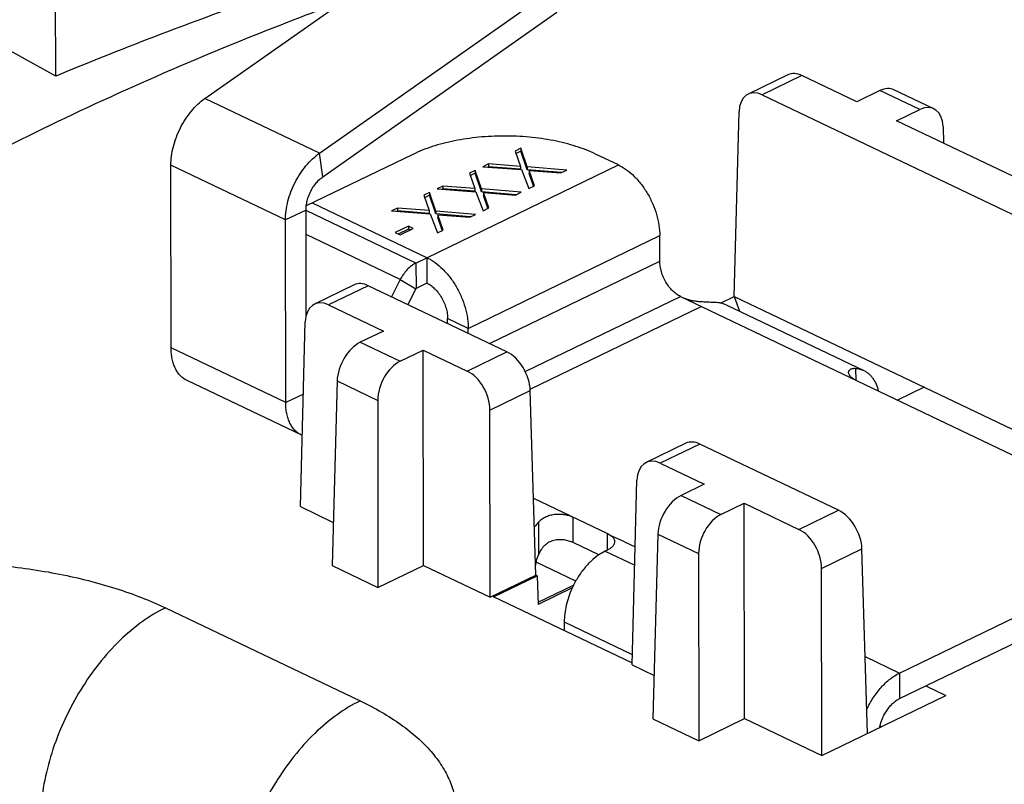
# Model space of a CAD drawing. Units: inches. Extents: x 0 to 22, y 0 to 17.
# Drawn here: x 4.4 to 4.9, y 8.9 to 9.2 of the extents above; entities that cross this region are included whole.
import ezdxf

# ---------------------------------------------------------------- set-up
doc = ezdxf.new("R2010")
doc.units = ezdxf.units.IN
doc.header["$LTSCALE"] = 1.21
doc.header["$MEASUREMENT"] = 0
doc.layers.add('7_ALL_FEATURES', color=7, linetype='CONTINUOUS')
doc.layers.add('P-SDTM', color=7, linetype='CONTINUOUS')

msp = doc.modelspace()

# ---------------------------------------------------------------- linework, layer by layer
at = {"layer": '7_ALL_FEATURES', "color": 7, "linetype": 'Continuous'}
for p, q in [((4.447311952200001, 9.206889444), (4.4468347855, 9.3549862199)), ((4.5118178493, 9.1971598972), (4.6131831025, 9.2685065164)), ((4.5614438203, 9.1734558376), (4.6628090735, 9.2448024569)), ((4.447311952200001, 9.206889444), (4.4061387533, 9.2296326445)), ((4.7644081571, 9.2074515862), (4.7471733316, 9.1991015088)), ((4.770461400199999, 9.2071084106), (4.7532991601, 9.198793499999999)), ((4.7942287963, 9.1957558111), (4.770461400199999, 9.2071084106)), ((4.7532991601, 9.198793499999999), (4.9570383858, 9.101476578)), ((4.8042733566, 9.2006222866), (4.7942287963, 9.1957558111)), ((4.8215250714, 9.1923819305), (4.8042733566, 9.2006222866)), ((4.8276101073, 9.1927238799), (4.8102858458, 9.200998888300001)), ((4.5614438203, 9.1734558376), (4.5118178493, 9.1971598972)), ((4.7410634317, 9.1113947843), (4.7432205062, 9.1913921664)), ((4.8114805111, 9.1875154549), (4.8215250714, 9.1923819305)), ((4.9331815151, 9.1293844443), (4.8114805111, 9.1875154549)), ((4.831581873999999, 9.1850242184), (4.8317935311, 9.177812853099999)), ((4.562999878299999, 9.163325042), (4.5614438203, 9.1734558376)), ((4.6487186794, 9.1743829878), (4.6467306621, 9.173419816000001)), ((4.648717217200001, 9.1756103463), (4.6487186794, 9.1743829878)), ((4.6514388141, 9.1663545862), (4.6487186794, 9.1743829878)), ((4.4972515871, 9.0891230185), (4.497157273, 9.1682876382)), ((4.546783243999999, 9.1445835786), (4.497157273, 9.1682876382)), ((4.628971243500001, 9.164815579199999), (4.6269832262, 9.1638524073)), ((4.6289697812, 9.1660429376), (4.628971243500001, 9.164815579199999)), ((4.6316913782, 9.1567871776), (4.628971243500001, 9.164815579199999)), ((4.6347309091, 9.1676060718), (4.6344563757, 9.167473063500001)), ((4.6347294469, 9.1688334303), (4.6347309091, 9.1676060718)), ((4.6485152048, 9.166563569800001), (4.6347309091, 9.1676060718)), ((4.6485137426, 9.1677909283), (4.6485152048, 9.166563569800001)), ((4.6514373519, 9.1675819447), (4.6514388141, 9.1663545862)), ((4.6664119999, 9.165084356), (4.6514388141, 9.1663545862)), ((4.652314880400001, 9.165975298400001), (4.6523163426, 9.1647479399)), ((4.6542053797, 9.1592237584), (4.6523163426, 9.1647479399)), ((4.609222343, 9.1564755278), (4.6092238052, 9.1552481693)), ((4.6149834756, 9.1580386643), (4.6147089419, 9.1579056558)), ((4.6149820133, 9.1592660227), (4.6149834756, 9.1580386643)), ((4.6287677689, 9.1569961611), (4.6149834756, 9.1580386643)), ((4.6287663067, 9.1582235196), (4.6287677689, 9.1569961611)), ((4.631689916, 9.158014536), (4.6316913782, 9.1567871776)), ((4.646664564, 9.1555169473), (4.6316913782, 9.1567871776)), ((4.6325674444, 9.1564078897), (4.6325689067, 9.1551805313)), ((4.6092238052, 9.1552481693), (4.607235787900001, 9.1542849975)), ((4.6119439423, 9.1472197689), (4.6092238052, 9.1552481693)), ((4.634457945799999, 9.149656350599999), (4.6325689067, 9.1551805313)), ((4.5556695901, 9.1488889125), (4.546783243999999, 9.1445835786)), ((4.5952360385, 9.1484712551), (4.594961505400001, 9.1483382469)), ((4.5952345762, 9.1496986135), (4.5952360385, 9.1484712551)), ((4.609020333, 9.1474287525), (4.5952360385, 9.1484712551)), ((4.6090188708, 9.148656110900001), (4.609020333, 9.1474287525)), ((4.6119424801, 9.1484471273), (4.6119439423, 9.1472197689)), ((4.5468775581, 9.0654189589), (4.546783243999999, 9.1445835786)), ((4.626917126, 9.1459495376), (4.6119439423, 9.1472197689)), ((4.6128200085, 9.146840481), (4.6128214707, 9.1456131226)), ((4.6147105089, 9.1400889415), (4.6128214707, 9.1456131226)), ((4.600035087, 9.1406373441), (4.5955503433, 9.138464536599999)), ((4.6000336248, 9.1418647025), (4.600035087, 9.1406373441)), ((4.6008704437, 9.140238332300001), (4.600035087, 9.1406373441)), ((4.6080551291, 9.1282166038), (4.6080682892, 9.117170377799999)), ((4.6032960388, 9.125910878500001), (4.6033091989, 9.1148646525)), ((4.5964872516, 9.118714753999999), (4.6032424844, 9.1147941428)), ((4.5765619421, 9.1164422261), (4.5593271166, 9.1080921487)), ((4.5826151852, 9.116099050499999), (4.5654529451, 9.1077841399)), ((4.642700709200001, 9.0873989402), (4.5826151852, 9.116099050499999)), ((4.6032424844, 9.1147941428), (4.5997038175, 9.1079365914)), ((4.6080682892, 9.117170377799999), (4.6033091989, 9.1148646525)), ((4.7352445525, 9.1085756033), (4.7410634317, 9.1113947843)), ((4.7410634317, 9.1113947843), (4.743456818299999, 9.1050283277)), ((4.7410634317, 9.1113947843), (4.966908253500001, 9.0035190289)), ((4.5654529451, 9.1077841399), (4.5892203412, 9.0964315404)), ((4.6170167337, 9.0996670021), (4.617014124100001, 9.1018574211)), ((4.6259467989, 9.0975906903), (4.617014124100001, 9.1018574211)), ((4.5532172168, 9.020385424199999), (4.5553742912, 9.1003828063)), ((4.5892203412, 9.0964315404), (4.5791757809, 9.091565064800001)), ((4.5468775581, 9.0654189589), (4.4972515871, 9.0891230185)), ((4.5791757809, 9.091565064800001), (4.5964274957, 9.0833247087)), ((4.5964274957, 9.0833247087), (4.606472056, 9.0881911842)), ((4.6065884624, 8.994892418), (4.606472056, 9.0881911842)), ((4.606472056, 9.0881911842), (4.6255384691, 9.0790840296)), ((4.6255384691, 9.0790840296), (4.642700709200001, 9.0873989402)), ((4.7937365467, 9.080281698), (4.793742663500001, 9.0751474223)), ((4.553788798, 9.0512904787), (4.5041628271, 9.0749945383)), ((4.5691477126, 9.0748040152), (4.5669906381, 8.9948066331)), ((4.5691477126, 9.0748040152), (4.5867398701, 9.0664010451)), ((4.8233411676, 9.0720944681), (4.8118350474, 9.0665198834)), ((4.5545315055, 9.0691272096), (4.5468775581, 9.0654189589)), ((4.6353071803, 9.0622025162), (4.6528080975, 9.070681512)), ((4.6551557727, 8.9906938891), (4.6528080975, 9.070681512)), ((4.5867398701, 9.0664010451), (4.5868410265, 8.9853250093)), ((4.6354083368, 8.9811264804), (4.6353071803, 9.0622025162)), ((4.7202156438, 9.0478254145), (4.702980818299999, 9.039475337)), ((4.7262688869, 9.0474822388), (4.7091066468, 9.039167328200001)), ((4.7863544109, 9.0187821285), (4.7262688869, 9.0474822388)), ((4.7091066468, 9.039167328200001), (4.72817306, 9.0300601735)), ((4.6968709185, 8.9517686126), (4.699027992900001, 9.0317659946)), ((4.72817306, 9.0300601735), (4.718128499700001, 9.025193697999999)), ((4.718128499700001, 9.025193697999999), (4.7353802144, 9.0169533419)), ((4.5532172168, 9.020385424199999), (4.5674964417, 9.0135648907)), ((4.7353802144, 9.0169533419), (4.7454247747, 9.0218198174)), ((4.7455411812, 8.9285210512), (4.7454247747, 9.0218198174)), ((4.7454247747, 9.0218198174), (4.7691921708, 9.0104672179)), ((4.6713518177, 9.0047832531), (4.6713386576, 9.015829479099999)), ((4.7691921708, 9.0104672179), (4.7863544109, 9.0187821285)), ((4.6565085192, 8.999810888999999), (4.6564918671, 9.0137882077)), ((4.6862349593, 9.0015748382), (4.6862264489, 9.0087182612)), ((4.7081004313, 9.0084326484), (4.7059433569, 8.9284352663)), ((4.7081004313, 9.0084326484), (4.7256925888, 9.0000296783)), ((4.6825123925, 8.999452356299999), (4.6713517231, 9.0047832983)), ((4.7256925888, 9.0000296783), (4.7257937453, 8.9189536425)), ((4.778960882, 8.993585704600001), (4.7964617992, 9.0020647004)), ((4.7988094744, 8.9220770775), (4.7964617992, 9.0020647004)), ((4.5669906381, 8.9948066331), (4.5868410265, 8.9853250093)), ((4.5868410265, 8.9853250093), (4.6065884624, 8.994892418)), ((4.6065884624, 8.994892418), (4.6354083368, 8.9811264804)), ((4.672513001700001, 8.9881329648), (4.655402083399999, 8.9963060689)), ((4.812785835, 8.9372266833), (4.935219937699999, 8.9965446171)), ((4.6354083368, 8.9811264804), (4.6551557727, 8.9906938891)), ((4.7790620385, 8.9125096688), (4.778960882, 8.993585704600001)), ((4.6561789729, 8.9789089492), (4.671576716600001, 8.9863689813)), ((4.4947407924, 8.9765139504), (4.579104943, 8.9362170491)), ((4.6968709185, 8.9517686126), (4.7064491604, 8.9471935239)), ((4.8127726749, 8.9482729093), (4.812785835, 8.9372266833)), ((4.8241114912, 8.9427138352), (4.832819363, 8.9385544826)), ((4.7790620385, 8.9125096688), (4.832819363, 8.9385544826)), ((4.7059433569, 8.9284352663), (4.7257937453, 8.9189536425)), ((4.7257937453, 8.9189536425), (4.7455411812, 8.9285210512)), ((4.7455411812, 8.9285210512), (4.7790620385, 8.9125096688)), ((4.8047647547, 8.9249623432), (4.8042823678, 8.9251927574))]:
    msp.add_line(p, q, dxfattribs=at)
at = {"layer": '7_ALL_FEATURES', "color": 3, "linetype": 'Continuous'}
for p, q in [((4.562999878299999, 9.163325042), (4.664365131499999, 9.2346716612)), ((4.648717217200001, 9.1756103463), (4.646248787699999, 9.1744144202)), ((4.646248787699999, 9.1744144202), (4.6485137426, 9.1677909283)), ((4.6514373519, 9.1675819447), (4.648717217200001, 9.1756103463)), ((4.6018735171, 9.1729689625), (4.5557825756, 9.1506384242)), ((4.69099436, 9.1683997202), (4.681069165799999, 9.1731405321)), ((4.6032960388, 9.125910878500001), (4.69099436, 9.1683997202)), ((4.6289697812, 9.1660429376), (4.6265013517, 9.1648470115)), ((4.6265013517, 9.1648470115), (4.6287663067, 9.1582235196)), ((4.631689916, 9.158014536), (4.6289697812, 9.1660429376)), ((4.6347294469, 9.1688334303), (4.6322610174, 9.1676375042)), ((4.6322610174, 9.1676375042), (4.6489689224, 9.1663860186)), ((4.6485137426, 9.1677909283), (4.6347294469, 9.1688334303)), ((4.6489689224, 9.1663860186), (4.652111405799999, 9.158155880399999)), ((4.6685676055, 9.1661287224), (4.6514373519, 9.1675819447)), ((4.6545798353, 9.1593518065), (4.652314880400001, 9.165975298400001)), ((4.652314880400001, 9.165975298400001), (4.6660991761, 9.1649327964)), ((4.6660991761, 9.1649327964), (4.6685676055, 9.1661287224)), ((4.609222343, 9.1564755278), (4.6067539135, 9.1552796017)), ((4.6119424801, 9.1484471273), (4.609222343, 9.1564755278)), ((4.6149820133, 9.1592660227), (4.6125135838, 9.1580700967)), ((4.6125135838, 9.1580700967), (4.6292214865, 9.1568186099)), ((4.6287663067, 9.1582235196), (4.6149820133, 9.1592660227)), ((4.6292214865, 9.1568186099), (4.6323639722, 9.1485884728)), ((4.6488201696, 9.1565613138), (4.631689916, 9.158014536)), ((4.6348324017, 9.1497843989), (4.6325674444, 9.1564078897)), ((4.6325674444, 9.1564078897), (4.6463517401, 9.1553653877)), ((4.6463517401, 9.1553653877), (4.6488201696, 9.1565613138)), ((4.652111405799999, 9.158155880399999), (4.6545798353, 9.1593518065)), ((4.6080551291, 9.1282166038), (4.5584291581, 9.1519206634)), ((4.6067539135, 9.1552796017), (4.6090188708, 9.148656110900001)), ((4.5557241809, 9.1030669391), (4.5556695901, 9.1488889125)), ((4.6032960388, 9.125910878500001), (4.5556698632, 9.1486597272)), ((4.5952345762, 9.1496986135), (4.5927661473, 9.1485026877)), ((4.5927661473, 9.1485026877), (4.6094740506, 9.1472512013)), ((4.6090188708, 9.148656110900001), (4.5952345762, 9.1496986135)), ((4.6290727313, 9.146993904), (4.6119424801, 9.1484471273)), ((4.6323639722, 9.1485884728), (4.6348324017, 9.1497843989)), ((4.6094740506, 9.1472512013), (4.6126165357, 9.1390210639)), ((4.615084964599999, 9.1402169897), (4.6128200085, 9.146840481)), ((4.6128200085, 9.146840481), (4.6266043019, 9.1457979779)), ((4.6266043019, 9.1457979779), (4.6290727313, 9.146993904)), ((4.6000336248, 9.1418647025), (4.5942739562, 9.1390742084)), ((4.5942739562, 9.1390742084), (4.5963856999, 9.1380655249)), ((4.5963856999, 9.1380655249), (4.6021453686, 9.140856019)), ((4.6021453686, 9.140856019), (4.6000336248, 9.1418647025)), ((4.6126165357, 9.1390210639), (4.615084964599999, 9.1402169897)), ((4.5964872516, 9.118714753999999), (4.5556823181, 9.138205406900001)), ((4.6259467989, 9.0975906903), (4.7088860297, 9.1377738068)), ((4.7088991898, 9.1267275808), (4.7088860297, 9.1377738068)), ((4.635158973899999, 9.0910012827), (4.7088991898, 9.1267275808)), ((4.5964872516, 9.118714753999999), (4.5926613018, 9.1113004795)), ((4.6506446309, 9.0788567956), (4.7178450247, 9.111414624)), ((4.7178450247, 9.111414624), (4.935206777599999, 9.0075908431)), ((4.6527685366, 9.0712912935), (4.726777699499999, 9.1071478933)), ((4.7376654721, 9.1077945893), (4.7972166372, 9.0793497178)), ((4.6259494085, 9.095400271399999), (4.6259467989, 9.0975906903)), ((4.6541774413, 9.0240266083), (4.6862264489, 9.0087182612)), ((4.6862264489, 9.0087182612), (4.6880951696, 9.007507585199999)), ((4.6936703445, 9.005162652300001), (4.6880951696, 9.007507585199999)), ((4.8127726749, 8.9482729093), (4.935206777599999, 9.0075908431)), ((4.6936703445, 9.005162652300001), (4.6982516466, 9.0029743736)), ((4.6852776843, 9.0010965036), (4.6825081659, 8.9994832966)), ((4.6862650561, 9.0015748741), (4.6852776843, 9.0010965036)), ((4.6852776843, 9.0010965036), (4.6980366801, 8.9950021141)), ((4.6675313122, 8.9703933838), (4.66753581, 8.966618046699999)), ((4.6675313122, 8.9703933838), (4.6969936588, 8.9563205666)), ((4.797831143, 8.9554097966), (4.8127726749, 8.9482729093))]:
    msp.add_line(p, q, dxfattribs=at)
at = {"layer": '7_ALL_FEATURES', "color": 7, "linetype": 'Continuous'}
msp.add_arc((5.1153931463, 7.7703677327), 1.5663411768, 110.3154896681, 111.3383909019, dxfattribs=at)
at = {"layer": '7_ALL_FEATURES', "color": 3, "linetype": 'Continuous'}
msp.add_arc((4.681865186700001, 8.989789788200001), 0.0349246258, 136.5951559109, 141.4772464125, dxfattribs=at)
at = {"layer": '7_ALL_FEATURES', "color": 7, "linetype": 'Continuous'}
for centre, major_axis, ratio, start_param, end_param in [((4.7706483689, 9.194918326), (-0.006321634, 0.0124929395), 0.6126538477000002, -0.6715247247, -0.010591902), ((4.753141436, 9.1864364156), (-0.0058784297, 0.0127075537), 0.6294406765, -0.6496747337, 0.9036683006), ((4.804114734, 9.1884314533), (0.006252019300000001, 0.0125279274), 0.6101410579, 0.0105394601, 0.6695089096), ((4.8217129386, 9.1800255948), (0.00580808, 0.0127398655), 0.6269279173, 5.377611603099999, 6.9309546374), ((4.582802153899999, 9.1039089659), (-0.006321634, 0.0124929395), 0.6126538477000002, -0.6715247247, -0.010591902), ((4.5652952211, 9.0954270555), (-0.0058784297, 0.0127075537), 0.6294406765, -0.6496747337, 0.9036683006), ((4.5790171584, 9.0793742316), (0.006252019300000001, 0.0125279274), 0.6101410579, 0.6695089096, 2.2228519438), ((4.642887678, 9.0752088556), (-0.006321634, 0.0124929395), 0.6126538477000002, -2.224867759, -0.6715247247), ((4.596615362900001, 9.0709683731), (0.00580808, 0.0127398655), 0.6269279173, 0.6477693302, 2.2011123645), ((4.6253807451, 9.0667269452), (-0.0058784297, 0.0127075537), 0.6294406765, -2.203017768, -0.6496747337), ((4.7264558557, 9.035292154299999), (-0.006321634, 0.0124929395), 0.6126538477000002, -0.6715247247, -0.010591902), ((4.708948922799999, 9.0268102439), (-0.0058784297, 0.0127075537), 0.6294406765, -0.6496747337, 0.9036683006), ((4.7179698771, 9.0130028648), (0.006252019300000001, 0.0125279274), 0.6101410579, 0.6695089096, 2.2228519438), ((4.7355680817, 9.0045970063), (0.00580808, 0.0127398655), 0.6269279173, 0.6477693302, 2.2011123645), ((4.7865413797, 9.006592044), (-0.006321634, 0.0124929395), 0.6126538477000002, -2.224867759, -0.6715247247), ((4.7690344468, 8.998110133600001), (-0.0058784297, 0.0127075537), 0.6294406765, -2.203017768, -0.6496747337)]:
    msp.add_ellipse(centre, major_axis=major_axis, ratio=ratio, start_param=start_param, end_param=end_param, dxfattribs=at)
for points, knots in [([(6.7503125629, 9.0760136112), (6.7490382803, 9.083162918500001), (6.746009008200001, 9.0974666752), (6.7380501429, 9.126027553), (6.7244723584, 9.1615951971), (6.7027669759, 9.2033044626), (6.6756336774, 9.2442169684), (6.6431954045, 9.2841725788), (6.60558925, 9.3230231543), (6.5629701179, 9.3606236497), (6.5155088032, 9.396832065), (6.4633935525, 9.4315092845), (6.406831439099999, 9.464522086599999), (6.346046445, 9.4957416813), (6.281279279500001, 9.5250447126), (6.212787495700001, 9.5523161101), (6.1408434744, 9.5774477198), (6.065733485, 9.6003388159), (5.987757179500001, 9.6208986864), (5.9072257351, 9.639045300800001), (5.824460590399999, 9.6547053624), (5.739792555499999, 9.6678166629), (5.6535601115, 9.6783268662), (5.5661080025, 9.6861931592), (5.4777860615, 9.6913844007), (5.3889476274, 9.6938800489), (5.2999481071, 9.6936694364), (5.211143589100001, 9.6907537172), (5.1228893439, 9.6851449518), (5.0355384595, 9.67686501), (4.9494403021, 9.6659472763), (4.8649392075, 9.6524360409), (4.7823724154, 9.6363847303), (4.7020719474, 9.6178578532), (4.6495912319, 9.6037258114), (4.6238093275, 9.5962451004)], [0, 0, 0, 0, 0.0092235813, 0.0185549936, 0.037638075, 0.05745170860000001, 0.0781575751, 0.0998842469, 0.1227279748, 0.1467547684, 0.1720039298, 0.1984912204, 0.2262115187, 0.2551420067, 0.2852444957, 0.3164670903, 0.348746385, 0.3820089689, 0.4161724378, 0.4511469494, 0.4868362886, 0.5231386107, 0.5599476375, 0.5971535064, 0.6346434627, 0.6723028554, 0.7100158745, 0.7476663018999999, 0.7851384035, 0.8223176149, 0.8590914225, 0.8953501583, 0.9309878393000001, 0.9659033362, 1, 1, 1, 1]), ([(4.642324225, 9.586982581900001), (4.6689564064, 9.594635269600001), (4.7232000199, 9.6090401866), (4.8062390779, 9.627757621699999), (4.8916672895, 9.6437889143), (4.9791068808, 9.6570628112), (5.0681737821, 9.667521029500001), (5.1584757639, 9.6751175978), (5.2496153367, 9.6798187844), (5.341191195, 9.6816035558), (5.432800057300001, 9.680464450499999), (5.524038524400001, 9.6764065264), (5.6145048174, 9.6694473045), (5.7038006468, 9.6596176768), (5.7915330232, 9.6469613133), (5.8773158919, 9.6315338894), (5.9607719007, 9.613403094299999), (6.0415343487, 9.5926492142), (6.119248608099999, 9.569363615599999), (6.1935735767, 9.5436481288), (6.2641836011, 9.5156154435), (6.3307699518, 9.4853882091), (6.393041753099999, 9.4530975489), (6.4507272, 9.418882329299999), (6.5035752957, 9.3828892946), (6.551355836799999, 9.3452708216), (6.5938591989, 9.3061834131), (6.6308965302, 9.2657885914), (6.6622994893, 9.2242498477), (6.6879157686, 9.1817427106), (6.704480805299999, 9.145316835800001), (6.7145968825, 9.1159948667), (6.7206056671, 9.0940848553), (6.725096496900001, 9.0720871652), (6.728063113099999, 9.050025444), (6.7295013737, 9.0279266941), (6.729440845, 9.0131896462), (6.729156856, 9.0058391722)], [0, 0, 0, 0, 0.034894845, 0.0706549776, 0.1071710779, 0.1443284844, 0.1820069101, 0.2200820319, 0.2584265566, 0.2969110786, 0.3354051439, 0.3737782677000001, 0.4119008289, 0.4496451063, 0.4868863377000001, 0.5235036567, 0.5593811646, 0.5944092388000001, 0.6284856229, 0.6615166651, 0.6934189839, 0.7241211437, 0.753565354, 0.7817097219, 0.8085310859999999, 0.8340277729000001, 0.8582229626000001, 0.8811687628, 0.9029502111, 0.9236887122, 0.9435444983, 0.9532070334999999, 0.9627265586, 0.9721333129999999, 0.9814590308, 0.9907366927, 1, 1, 1, 1]), ([(4.6070237235, 9.2642425578), (4.5794896689, 9.2557684054), (4.525767667699999, 9.2379371423), (4.4729524777, 9.2175630616), (4.447311952200001, 9.206889444)], [0, 0, 0, 0, 0.5091476363, 1, 1, 1, 1]), ([(4.5454400827, 9.2293324984), (4.5270091751, 9.222131667200001), (4.491013988500001, 9.2072635648), (4.438900659, 9.1831520801), (4.3896948214, 9.1576612068), (4.3435566043, 9.130873496900001), (4.300629897599999, 9.102873771799999), (4.261050124200001, 9.073746417999999), (4.2249482812, 9.0435850828), (4.2027831044, 9.0223809352), (4.1923587015, 9.0116276812)], [0, 0, 0, 0, 0.1420767682, 0.2795393708, 0.4121646084, 0.5398292276, 0.6624440928, 0.7799743007, 0.892466312, 1, 1, 1, 1]), ([(4.497157273, 9.1682876382), (4.497155695, 9.1696121702), (4.4973494953, 9.1723351946), (4.4981531452, 9.1764283018), (4.4994590038, 9.1805356647), (4.5012263698, 9.1845325205), (4.5034006867, 9.188302674700001), (4.50592074, 9.1917340445), (4.5087108031, 9.1947215626), (4.5107651373, 9.1964189388), (4.5118178493, 9.1971598972)], [0, 0, 0, 0, 0.1186780001, 0.2437592782, 0.3729467832, 0.504039669, 0.6345820658, 0.7621513478, 0.8846552651, 1, 1, 1, 1]), ([(4.546783243999999, 9.1445835786), (4.546781666, 9.1459081107), (4.5469754663, 9.148631135), (4.5477791162, 9.1527242422), (4.5490849747, 9.1568316051), (4.5508523408, 9.1608284609), (4.5530266576, 9.1645986152), (4.555546711, 9.168029985), (4.5583367741, 9.171017503), (4.5603911083, 9.172714879199999), (4.5614438203, 9.1734558376)], [0, 0, 0, 0, 0.1186780001, 0.2437592782, 0.3729467832, 0.504039669, 0.6345820658, 0.7621513478, 0.8846552651, 1, 1, 1, 1]), ([(4.6033091989, 9.1148646525), (4.6033025671, 9.1148614395), (4.6032748084, 9.1148438474), (4.6032540874, 9.1148166282), (4.6032424844, 9.1147941428)], [0, 0, 0, 0, 0.225549907, 1, 1, 1, 1]), ([(4.6080682892, 9.117170377799999), (4.6086794326, 9.1168784625), (4.609892307, 9.1161383865), (4.6115584568, 9.1147023414), (4.6130925782, 9.1129449106), (4.6144377956, 9.1109324875), (4.6155441265, 9.1087396923), (4.616370674800001, 9.1064484249), (4.6168858424, 9.1041448989), (4.6170132331, 9.1026052785), (4.617014124100001, 9.1018574211)], [0, 0, 0, 0, 0.1095872341, 0.2284129043, 0.3546736613000001, 0.4858854536, 0.6190790957, 0.7511141679000001, 0.8789932473000001, 1, 1, 1, 1]), ([(4.5041628768, 9.0749946408), (4.5036273437, 9.0752505482), (4.5025909098, 9.0758695077), (4.5012104767, 9.0770814266), (4.500015235, 9.0785620292), (4.499018999800001, 9.0802884379), (4.4982337932, 9.0822382375), (4.497667090899999, 9.0843861239), (4.4973265775, 9.0867033228), (4.4972525629, 9.0883039049), (4.4972515871, 9.0891230185)], [0, 0, 0, 0, 0.1074640363, 0.2171227493, 0.3309386763, 0.4504337795, 0.5767053597999999, 0.7104064265000001, 0.8516932352, 1, 1, 1, 1]), ([(4.5537888478, 9.0512905812), (4.5532533147, 9.0515464886), (4.5522168808, 9.0521654481), (4.5508364477, 9.0533773671), (4.549641206, 9.0548579696), (4.5486449708, 9.0565843783), (4.5478597641, 9.0585341779), (4.5472930619, 9.0606820643), (4.5469525485, 9.0629992632), (4.5468785339, 9.0645998453), (4.5468775581, 9.0654189589)], [0, 0, 0, 0, 0.1074640363, 0.2171227493, 0.3309386763, 0.4504337795, 0.5767053597999999, 0.7104064265000001, 0.8516932352, 1, 1, 1, 1]), ([(4.6713518177, 9.0047832538), (4.670776619100001, 9.0050579999), (4.6698524612, 9.0054045078), (4.6685555595, 9.005740487799999), (4.667135887200001, 9.005998976599999), (4.6652746322, 9.0061116619), (4.663393899, 9.005869321699999), (4.6619392924, 9.0054097929), (4.660895443999999, 9.004932503), (4.6599231688, 9.0043237596), (4.6590400484, 9.003592721), (4.658252433199999, 9.002759254199999), (4.6575675525, 9.001838643400001), (4.6569835793, 9.0008522553), (4.6566569256, 9.0001616838), (4.6565085192, 8.999810888999999)], [0, 0, 0, 0, 0.1082425046, 0.1667319415, 0.2273838798, 0.3530611849, 0.4818393627000001, 0.5466796124000001, 0.6115086435, 0.6762135145, 0.7408937948000001, 0.8056542473, 0.8704724438, 0.9353215437000001, 1, 1, 1, 1]), ([(4.6550599086, 8.9938460464), (4.6551187602, 8.9948448672), (4.6554430399, 8.9968852268), (4.6560983089, 8.9988412571), (4.6565085192, 8.999810888999999)], [0, 0, 0, 0, 0.4872697315, 1, 1, 1, 1]), ([(4.2951816615, 8.9760816249), (4.2985347899, 8.9777061775), (4.3055613693, 8.9807745128), (4.3166559712, 8.9847449827), (4.328503265899999, 8.9881760459), (4.34538069, 8.9920397626), (4.3675627598, 8.995275659199999), (4.394855804, 8.9966091288), (4.4221625851, 8.9953931259), (4.44437556, 8.9922531577), (4.4612914882, 8.9884630754), (4.4731754114, 8.9850833605), (4.484312445, 8.9811610471), (4.4913707376, 8.978123671599999), (4.4947407924, 8.9765139504)], [0, 0, 0, 0, 0.0545182919, 0.1120711739, 0.1723091259, 0.234881678, 0.3653010668, 0.4996999912, 0.6341404693, 0.7646807487, 0.8273408879, 0.8876824009000001, 0.9453526004999999, 1, 1, 1, 1]), ([(4.4947407924, 8.9765139504), (4.4912381899, 8.9748169792), (4.4842830924, 8.9705747779), (4.4746700518, 8.9624166495), (4.4657409169, 8.9524699385), (4.4577936708, 8.941068299), (4.4510903296, 8.9285917605), (4.4458552142, 8.915456839800001), (4.442263881600001, 8.9021062413), (4.4410111728, 8.8931028413), (4.4407154058, 8.8886824045)], [0, 0, 0, 0, 0.1088391862, 0.2264934322, 0.3514635087, 0.4815772738, 0.6142434564, 0.7466764, 0.8761078704, 1, 1, 1, 1]), ([(4.579104943, 8.9362170491), (4.5756023406, 8.9345200779), (4.5686472431, 8.9302778766), (4.5590342025, 8.9221197482), (4.5501050676, 8.9121730372), (4.5421578215, 8.9007713977), (4.535454480299999, 8.8882948592), (4.5302193648, 8.8751599386), (4.526628032300001, 8.86180934), (4.5253753235, 8.85280594), (4.5250795564, 8.848385503200001)], [0, 0, 0, 0, 0.1088391861, 0.2264934321, 0.3514635086, 0.4815772738, 0.6142434565, 0.7466764, 0.8761078704, 1, 1, 1, 1]), ([(4.579104943, 8.9362170491), (4.5822751983, 8.934702762999999), (4.5883035112, 8.9315450693), (4.5966085881, 8.92623464), (4.603801712799999, 8.9205502198), (4.6098129344, 8.9145418058), (4.6145841656, 8.908258507000001), (4.6180586346, 8.901749949500001), (4.6201860501, 8.895075612000001), (4.620926135, 8.888309053), (4.6202600206, 8.8815389079), (4.6182051083, 8.874854237000001), (4.6148007567, 8.8683294413), (4.6100969123, 8.862024613400001), (4.6041501104, 8.8559897146), (4.5970181253, 8.850273963), (4.588770345, 8.8449275605), (4.5827770999, 8.8417443579), (4.5796237873, 8.8402166138)], [0, 0, 0, 0, 0.0791038646, 0.15302746, 0.2216439057, 0.2851263157, 0.3438882469, 0.398640349, 0.450440735, 0.5006536319, 0.5508337834, 0.6025400805, 0.6571474734, 0.7157276901999999, 0.7790051094, 0.8474044911, 0.9211085381, 1, 1, 1, 1]), ([(4.8041738909, 8.9246776901), (4.804294096700001, 8.9253393733), (4.804615584, 8.9266662282), (4.8053095205, 8.928606803600001), (4.8062051905, 8.9304821512), (4.8072790075, 8.9322414299), (4.808501397900001, 8.9338376785), (4.8098407645, 8.935228291900001), (4.8112611723, 8.936374683), (4.8122758786, 8.9369796152), (4.812785835, 8.9372266833)], [0, 0, 0, 0, 0.1283460092, 0.2599277406, 0.39265966, 0.5242731246, 0.6525776539, 0.7756124388, 0.8918564793000001, 1, 1, 1, 1])]:
    msp.add_open_spline(points, degree=3, knots=knots, dxfattribs=at)
at = {"layer": '7_ALL_FEATURES', "color": 3, "linetype": 'Continuous'}
for points, knots in [([(4.681069165799999, 9.1731405321), (4.6797318576, 9.1737793032), (4.6769306277, 9.1749845872), (4.672510779, 9.1765414813), (4.6677944841, 9.1778826601), (4.6628280343, 9.178995607300001), (4.6576580725, 9.179870025), (4.6505169689, 9.180710964600001), (4.6414294519, 9.1811151838), (4.6323451176, 9.1806717954), (4.6252121456, 9.1797998537), (4.6200517398, 9.1789030965), (4.6150974118, 9.177768697100001), (4.6103956864, 9.176407153200001), (4.6059927125, 9.1748311777), (4.6032040989, 9.173613614199999), (4.6018735171, 9.1729689625)], [0, 0, 0, 0, 0.0546384093, 0.1123111507, 0.1726508, 0.2353013599, 0.2998597693, 0.3658713122, 0.5003004989000001, 0.6346885363, 0.7006493212, 0.76513787, 0.8277007223999999, 0.8879364355, 0.9454910703, 1, 1, 1, 1]), ([(4.69099436, 9.1683997202), (4.6922167506, 9.16781584), (4.694642528999999, 9.1663358543), (4.6979746417, 9.1634635301), (4.701043089700001, 9.1599489925), (4.703733357, 9.1559239462), (4.7059462757, 9.1515383901), (4.707599002, 9.1469558449), (4.7086296184, 9.1423488355), (4.708884247599999, 9.1392696515), (4.7088860297, 9.1377738068)], [0, 0, 0, 0, 0.1095963423, 0.2284065613, 0.3546744984, 0.4858853032, 0.6190775089, 0.7511210615999999, 0.8789829640000001, 1, 1, 1, 1]), ([(4.5556695901, 9.1488889125), (4.5556688011, 9.1495511785), (4.5557657013, 9.1509126907), (4.5561675262, 9.1529592443), (4.5568204555, 9.155012925800001), (4.5577041386, 9.1570113537), (4.558791297, 9.1588964308), (4.5600513237, 9.160612115700001), (4.5614463552, 9.1621058747), (4.5624735223, 9.1629545628), (4.562999878299999, 9.163325042)], [0, 0, 0, 0, 0.1186780001, 0.2437592782, 0.3729467832, 0.504039669, 0.6345820658, 0.7621513478, 0.8846552651, 1, 1, 1, 1]), ([(4.6080551291, 9.1282166038), (4.6086529052, 9.127931073400001), (4.6098473905, 9.127284239), (4.6122037236, 9.1257212061), (4.6150361799, 9.123279911200001), (4.6181035053, 9.1197658364), (4.6207941849, 9.1157408185), (4.6230068406, 9.111355077), (4.624659714, 9.1067733104), (4.6255300358, 9.102882624400001), (4.625883422799999, 9.0998234449), (4.6259459226, 9.0983262313), (4.6259467989, 9.0975906903)], [0, 0, 0, 0, 0.0535847871, 0.1096768856, 0.2284796082, 0.354715982, 0.4859024347, 0.6190703546999999, 0.7510799284, 0.8789343118999999, 0.9405045516, 1, 1, 1, 1]), ([(4.7178450247, 9.111414624), (4.7172340041, 9.1117064807), (4.7160211888, 9.1124467659), (4.7143548653, 9.1138825562), (4.7128207528, 9.1156401748), (4.7114754431, 9.1176524702), (4.7103692681, 9.1198452796), (4.7095425523, 9.1221366515), (4.7090276688, 9.1244402086), (4.7089000806, 9.125979878099999), (4.7088991898, 9.1267275808)], [0, 0, 0, 0, 0.10956544, 0.2284243746, 0.3546698075, 0.4858850405, 0.6190829111, 0.7511017654000001, 0.8790180318, 1, 1, 1, 1]), ([(4.6032960388, 9.125910878500001), (4.6029658504, 9.125750906), (4.6023062672, 9.125384324299999), (4.6010091887, 9.1244889763), (4.5994631319, 9.1230787607), (4.597824313899999, 9.1210488111), (4.596902315299999, 9.1195191021), (4.5964872516, 9.118714753999999)], [0, 0, 0, 0, 0.1093956038, 0.2245100125, 0.4693707148, 0.7301258246, 1, 1, 1, 1]), ([(4.7341853815, 9.1087265695), (4.7336888507, 9.1087688775), (4.732606257300001, 9.1088304157), (4.7308716482, 9.1088876808), (4.728945274, 9.1089476854), (4.7269075742, 9.1090504305), (4.7248472448, 9.109239615), (4.722851980400001, 9.1095528683), (4.7210048856, 9.1100159178), (4.7198590189, 9.110452631), (4.7193338038, 9.1107035023)], [0, 0, 0, 0, 0.09916421480000001, 0.2157078184, 0.3453711133, 0.4826819593, 0.6216536863000001, 0.7569105126000001, 0.8841752451, 1, 1, 1, 1]), ([(4.737665471600001, 9.1077945883), (4.737126929900001, 9.1080518233), (4.7359877798, 9.1084705685), (4.7347922075, 9.108674863500001), (4.7341853815, 9.1087265695)], [0, 0, 0, 0, 0.4949403267, 1, 1, 1, 1]), ([(4.7906782553, 9.0785559193), (4.7906781123, 9.0786947193), (4.790711958999999, 9.0789703461), (4.7908749975, 9.0793546776), (4.7911453492, 9.0796847958), (4.7915131569, 9.079949509), (4.7919673194, 9.0801454013), (4.7924993774, 9.0802673792), (4.7930987119, 9.0803157919), (4.7935183551, 9.0803002895), (4.7937365467, 9.080281698)], [0, 0, 0, 0, 0.1049534821, 0.2071018572, 0.3116056931, 0.4234943002, 0.5465486714, 0.6831882273000001, 0.8344168683, 1, 1, 1, 1]), ([(4.7937365467, 9.080281698), (4.7943433727, 9.080229992000001), (4.795538945, 9.080025697), (4.7966780951, 9.079606951799999), (4.7972166368, 9.0793497168)], [0, 0, 0, 0, 0.5050596733, 1, 1, 1, 1]), ([(4.7937727603, 9.0751474131), (4.7935364187, 9.0752603027), (4.7930868605, 9.0754962487), (4.7922931165, 9.0760035573), (4.7916253149, 9.076575205700001), (4.7911317512, 9.0772052811), (4.7908748803, 9.0776605875), (4.7907172267, 9.0781103779), (4.7906784036, 9.0784120275), (4.7906782553, 9.0785559193)], [0, 0, 0, 0, 0.1630930943, 0.315634733, 0.5863701915, 0.7048720509, 0.8125537839, 0.9104005733, 1, 1, 1, 1]), ([(4.7972166368, 9.0793497168), (4.7976031, 9.079165122300001), (4.7983563136, 9.0787413776), (4.799400690400001, 9.0779561738), (4.8003552848, 9.0770255775), (4.8015194462, 9.075575754099999), (4.8027106971, 9.0734086301), (4.8033190145, 9.0714929325), (4.803554700299999, 9.070480566)], [0, 0, 0, 0, 0.1140256162, 0.2292884376, 0.3469404117, 0.4680067841, 0.7232627875, 1, 1, 1, 1]), ([(4.6564918671, 9.0137882077), (4.6569443576, 9.0142655664), (4.6577012218, 9.014921252999999), (4.6588252577, 9.0156399939), (4.6600422456, 9.0162609039), (4.6616845556, 9.0168272589), (4.663406063, 9.0171099202), (4.6647992973, 9.0171821499), (4.6661710177, 9.017157343400001), (4.6678244094, 9.016965624500001), (4.669669903, 9.016517392899999), (4.6708135922, 9.0160802791), (4.6713386576, 9.015829479299999)], [0, 0, 0, 0, 0.1238419253, 0.1870017488, 0.2509271546, 0.3807086107, 0.5122282215, 0.5779755278, 0.6432050193, 0.7703684031, 0.8904393256, 1, 1, 1, 1]), ([(4.6880951696, 9.007507585199999), (4.6882855603, 9.0073352445), (4.6886273469, 9.006979980599999), (4.6890223541, 9.0063888095), (4.689265289100001, 9.0057733611), (4.689320912099999, 9.005349331), (4.6893211527, 9.0051429923)], [0, 0, 0, 0, 0.281300275, 0.5373583931, 0.7739815135, 1, 1, 1, 1]), ([(4.6893211527, 9.0051429923), (4.6893213456, 9.0049775305), (4.6892868936, 9.0046405194), (4.6891326761, 9.0041447654), (4.6888786785, 9.0036606588), (4.6883931607, 9.0030124989), (4.6875334083, 9.0022621386), (4.6867173979, 9.0017940285), (4.6862650561, 9.0015748741)], [0, 0, 0, 0, 0.1005448777, 0.2041914945, 0.3136714741, 0.4311111462, 0.6945680336, 1, 1, 1, 1]), ([(4.6825081659, 8.9994832966), (4.6813121905, 8.9986689566), (4.6795924558, 8.9972636629), (4.677493611, 8.995129993099999), (4.6754378964, 8.9927307453), (4.6731204386, 8.989407512), (4.671591143000001, 8.9865210865), (4.6709101237, 8.9850234925)], [0, 0, 0, 0, 0.2315370823, 0.3534655949, 0.4787330077, 0.7367348123999999, 1, 1, 1, 1]), ([(4.6709101237, 8.9850234925), (4.6703666511, 8.9838283703), (4.6694035034, 8.981405018), (4.6683375146, 8.9776968726), (4.667686402799999, 8.9740203075), (4.667529896700001, 8.971581453999999), (4.6675313122, 8.9703933838)], [0, 0, 0, 0, 0.260497122, 0.5164568024, 0.7642687965, 1, 1, 1, 1]), ([(4.7985021301, 8.9324116676), (4.7993191769, 8.9341821089), (4.80072876, 8.9367405432), (4.8029460592, 8.9398821648), (4.8047328663, 8.9420408307), (4.8066285844, 8.9439856736), (4.8086082667, 8.945691108), (4.8106453089, 8.9471336189), (4.812062448, 8.9479288125), (4.8127726749, 8.9482729093)], [0, 0, 0, 0, 0.2692739362, 0.4015106393, 0.5306756079, 0.6558258752, 0.7761427522, 0.8910142676, 1, 1, 1, 1])]:
    msp.add_open_spline(points, degree=3, knots=knots, dxfattribs=at)
at = {"layer": 'P-SDTM', "color": 7, "linetype": 'Continuous'}
for p, q in [((4.6369433529, 8.9812306661), (4.6558204475, 8.9903764043)), ((4.6558204475, 8.9903764043), (4.6551557727, 8.9906938891)), ((4.6558204475, 8.9903764043), (4.6562071406, 8.978008003300001)), ((4.6709804898, 8.985165523400001), (4.6562071406, 8.978008003300001)), ((4.6970765849, 8.9525077678), (4.6369433529, 8.9812306661))]:
    msp.add_line(p, q, dxfattribs=at)
for points, knots in [([(6.403405160299999, 9.8180459852), (6.3650243048, 9.827781109), (6.287208990800001, 9.8461455395), (6.1686758836, 9.8701879808), (6.0475332275, 9.8909296953), (5.924167745499999, 9.9083082025), (5.7989681465, 9.922269726), (5.6723337564, 9.9327716953), (5.5446678259, 9.9397817753), (5.4163772497, 9.943277744), (5.2878713789, 9.9432492196), (5.1595602388, 9.939696425800001), (5.0318531879, 9.9326299397), (4.9051574179, 9.9220718062), (4.7798764664, 9.9080549672), (4.656408896, 9.8906222984), (4.5351467867, 9.8698270822), (4.4164742091, 9.8457331926), (4.3007661047, 9.8184135002), (4.1883869496, 9.7879496016), (4.0796891211, 9.754432412), (3.975012018, 9.7179602103), (3.8746810846, 9.6786376123), (3.7790062347, 9.6365757886), (3.6882811907, 9.5918904622), (3.6027831777, 9.5446998419), (3.522771789, 9.4951237985), (3.4484890495, 9.443281174900001), (3.3801604164, 9.3892865625), (3.3179939124, 9.3332471097), (3.2621868048, 9.2752577282), (3.2129218205, 9.2153952579), (3.170375554, 9.153713762899999), (3.1463184914, 9.1108477536), (3.1355626962, 9.0891987062)], [0, 0, 0, 0, 0.033596869, 0.06782495690000001, 0.1026061362, 0.1378645341, 0.1735173705, 0.2094801602, 0.2456667623, 0.2819894213, 0.3183596062, 0.3546885354, 0.3908876415, 0.4268691435, 0.4625466282, 0.4978355294, 0.5326537136, 0.5669221614, 0.6005654684, 0.6335124743, 0.6656971375999999, 0.6970591609000001, 0.7275447398, 0.7571077134, 0.7857105653, 0.8133254592, 0.8399358376, 0.8655382370999999, 0.8901438526000001, 0.9137810316, 0.9364990945, 0.9583687717, 0.9794889379999999, 1, 1, 1, 1]), ([(5.4621470014, 9.933105469400001), (5.425145440700001, 9.9340283438), (5.3511088216, 9.9349350951), (5.2401336647, 9.9334892393), (5.1294564065, 9.929240583099999), (5.0193875789, 9.9222016383), (4.9102280979, 9.9123922475), (4.8022800251, 9.8998391063), (4.695841823999999, 9.8845767654), (4.5912071186, 9.866648012899999), (4.4886648405, 9.8461021323), (4.3884980958, 9.8229956021), (4.290983093299999, 9.7973928898), (4.1963888512, 9.7693642992), (4.104976195, 9.7389869106), (4.016996745899999, 9.7063450387), (3.9326928564, 9.6715279836), (3.8522964848, 9.6346312281), (3.7760283147, 9.5957564104), (3.7040980573, 9.555009056900001), (3.6367031259, 9.5125000069), (3.5740280765, 9.4683448276), (3.5162454568, 9.422661638300001), (3.4635142754, 9.3755727676), (3.4159801313, 9.327203710900001), (3.3737768541, 9.2776814971), (3.3370247169, 9.2271369054), (3.3058313626, 9.1757037521), (3.2802935499, 9.1235189315), (3.2604941849, 9.0707254142), (3.2465009135, 9.017473517100001), (3.2383663282, 8.9639155876), (3.2361227894, 8.9102241072), (3.2385515126, 8.874556175499999), (3.2407224991, 8.856847437)], [0, 0, 0, 0, 0.0410339931, 0.0820753945, 0.1230289437, 0.163811696, 0.2043375264, 0.2445210083, 0.2842792314, 0.3235311902, 0.3621983047, 0.4002050281, 0.4374794168, 0.4739534342, 0.5095636216, 0.5442518443, 0.5779656665, 0.6106592829, 0.6422944238, 0.6728409717, 0.7022782857, 0.7305963820999999, 0.7577969806, 0.7838953206, 0.8089216765999999, 0.8329228247, 0.8559640339, 0.8781302875, 0.8995271109, 0.9202809740000001, 0.9405373475, 0.9604584407, 0.9802204861, 1, 1, 1, 1]), ([(5.1985383798, 9.869882087799999), (5.147378242799999, 9.867729020599999), (5.0457296745, 9.8612976159), (4.8950019689, 9.845213165499999), (4.7477535489, 9.8228528021), (4.6051151553, 9.7943881837), (4.4681818345, 9.760039089600001), (4.358576301, 9.726387578999999), (4.2746779438, 9.6966478449), (4.214473866600001, 9.6732819959), (4.156452876399999, 9.648670838400001), (4.1007264217, 9.6228598704), (4.0474010332, 9.595899996), (3.9965795539, 9.5678412764), (3.9483588187, 9.5387385755), (3.9028318907, 9.508645964600001), (3.8600854528, 9.4776215884), (3.8202020565, 9.4457231576), (3.7832579469, 9.4130113329), (3.7493246569, 9.3795470795), (3.7184679236, 9.3453930688), (3.6907479883, 9.3106130223), (3.6662206316, 9.2752713442), (3.644934703, 9.2394350417), (3.6269352985, 9.2031710921), (3.6122599963, 9.1665470259), (3.600945196, 9.12963917), (3.5956202827, 9.1047195714), (3.5935430537, 9.0922800634)], [0, 0, 0, 0, 0.081126675, 0.1613097008, 0.2400864739, 0.317011202, 0.3916657636999999, 0.4636655212, 0.4985647414, 0.5326759883, 0.5659649532, 0.5984009021, 0.6299578883, 0.6606143557, 0.6903545006999999, 0.7191679986, 0.747051357, 0.7740079655, 0.8000493361, 0.8251955143, 0.8494760712, 0.8729309928, 0.8956112720999999, 0.9175794062999999, 0.93890962, 0.9596897798, 0.9800187305, 1, 1, 1, 1]), ([(4.4919882739, 9.860767733200001), (4.456021482300001, 9.8536106223), (4.384927134, 9.8384240443), (4.2800219707, 9.8127872376), (4.178031319700001, 9.784553020299999), (4.079233815299999, 9.75379959), (3.9838982391, 9.7206100795), (3.8922841047, 9.685074542999999), (3.8046401408, 9.647290292100001), (3.7212047534, 9.6073587847), (3.6422042613, 9.5653882725), (3.5678526355, 9.5214922468), (3.4983519832, 9.4757873824), (3.4338902142, 9.428396492100001), (3.3746422925, 9.3794451538), (3.3207702742, 9.3290616388), (3.2724211217, 9.2773789122), (3.2297298974, 9.2245310426), (3.1928183706, 9.170655436799999), (3.1617941264, 9.1158942349), (3.1367541403, 9.0603909112), (3.1177800182, 9.0043020474), (3.1070356776, 8.9570096685), (3.1015805684, 8.919178988099999), (3.0990416257, 8.8908661907), (3.0980432901, 8.862532617100001), (3.0985871478, 8.8341973077), (3.1006719377, 8.8058804679), (3.1042957161, 8.777601819500001), (3.1094569725, 8.7493813122), (3.1161510822, 8.7212387841), (3.1243728423, 8.693192955499999), (3.1374549388, 8.6556950775), (3.1577247367, 8.6090638452), (3.1878725071, 8.5542410888), (3.2239226941, 8.5002907584), (3.2657708808, 8.447357436399999), (3.3132937752, 8.3955829622), (3.3479360115, 8.3626248793), (3.3661072391, 8.3463638403)], [0, 0, 0, 0, 0.0452266919, 0.0896425248, 0.1331655495, 0.1757189618, 0.2172313703, 0.2576377095, 0.2968802102, 0.3349088312, 0.3716827083, 0.4071711191, 0.4413544551, 0.4742262153, 0.5057941402, 0.5360820125, 0.5651319556000001, 0.5930058268999999, 0.6197873756000001, 0.6455837782, 0.6705260306, 0.6947689212999999, 0.7184888366, 0.7302169419, 0.7418882268000001, 0.7535287156999999, 0.7651647329000001, 0.7768226557, 0.7885286323999999, 0.8003084022, 0.8121869863, 0.8241884912999999, 0.8363360434, 0.8611483806, 0.8867904595, 0.9133967741, 0.9410787572, 0.9699268915000001, 1, 1, 1, 1]), ([(5.1558068182, 9.8612412198), (5.106772316, 9.8585876279), (5.0094180442, 9.8513202827), (4.8651602292, 9.8344561287), (4.7243547547, 9.811798958099999), (4.5880094449, 9.783510939700001), (4.4570946015, 9.749794456), (4.332545662, 9.7108908513), (4.2336701331, 9.673959567899999), (4.1585764214, 9.6419556498), (4.1050411264, 9.6171191336), (4.0537334945, 9.5912172197), (4.0047452894, 9.5642944068), (3.9581635379, 9.536399783), (3.9140718978, 9.507581659500001), (3.8725485685, 9.4778919148), (3.8336681662, 9.4473820784), (3.7974998825, 9.4161062649), (3.7641088211, 9.3841188856), (3.7335550626, 9.351475856799999), (3.7058939056, 9.3182340249), (3.6811767337, 9.284450809099999), (3.6594489489, 9.2501858558), (3.6407526209, 9.2154986426), (3.6251233015, 9.1804489903), (3.6125959632, 9.1451041561), (3.606276224, 9.121191832100001), (3.6036607678, 9.1092440699)], [0, 0, 0, 0, 0.0808354866, 0.1606498125, 0.2390164096, 0.3155249893, 0.3897912982, 0.4614621067, 0.5302232563, 0.563431205, 0.5958161482, 0.6273540308, 0.6580247354, 0.6878132831, 0.7167095726999999, 0.7447095740999999, 0.7718153382999999, 0.7980360795, 0.8233885134000001, 0.8478977217, 0.8715979263, 0.8945330162, 0.9167570201, 0.9383343940000001, 0.9593419604000001, 0.9798666512, 1, 1, 1, 1]), ([(4.862381572799999, 9.7812885961), (4.8313174716, 9.7764276749), (4.7698981804, 9.7658036298), (4.6504144408, 9.7409917583), (4.5349245669, 9.7107357308), (4.4375127535, 9.6790716132), (4.3843459073, 9.6599544167), (4.3457139108, 9.6451423695), (4.3080600637, 9.6297546543), (4.2714185046, 9.6138166469), (4.2358306567, 9.5973283064), (4.2013264522, 9.580318348099999), (4.1679388424, 9.5628025436), (4.1254264539, 9.5390360352), (4.0847764532, 9.514120976000001), (4.0462072817, 9.4879781023), (4.0101995501, 9.4618942919), (3.9683521723, 9.428341744199999), (3.9299823195, 9.3927309263), (3.9021584433, 9.3635582508), (3.876870549, 9.3347064692), (3.8540538978, 9.304941122799999), (3.8340054896, 9.2743465899), (3.8206239044, 9.2514523527), (3.8087312414, 9.2283690031), (3.8000367637, 9.2089022196), (3.7938576448, 9.1932669982), (3.7903184277, 9.1834925244), (3.7876773509, 9.1756596349), (3.785795168, 9.1697889403), (3.7840081699, 9.1639118314), (3.7823200986, 9.1580285789), (3.7807340242, 9.1521398617), (3.779256326, 9.146243159900001), (3.7778665945, 9.1403389588), (3.7765339407, 9.1344258421), (3.7752297097, 9.1284995188), (3.7739167449, 9.1225562858), (3.7725531776, 9.1165945294), (3.7711149218, 9.1106147931), (3.7696208026, 9.1046133433), (3.7680835677, 9.0985896911), (3.7665004713, 9.0925454037), (3.7643177839, 9.0844377353), (3.7614614027, 9.0742509977), (3.7578422286, 9.0619754605), (3.7540204176, 9.049616977100001), (3.7486334735, 9.0329342156), (3.7413939665, 9.0118627619), (3.7319626194, 8.986363173500001), (3.7181807448, 8.9514763617), (3.6989354672, 8.9068846441), (3.6730409231, 8.8523362148), (3.6441695714, 8.7959997688), (3.6180281088, 8.7480176778), (3.5957665971, 8.7086076801), (3.5720937132, 8.6675735773), (3.5473688742, 8.6259285591), (3.5217194543, 8.5836114008), (3.494754648, 8.5396676593), (3.4596894517, 8.483369849299999), (3.4160403405, 8.4142492838), (3.3862840226, 8.3674489866), (3.3711484223, 8.3436687992)], [0, 0, 0, 0, 0.0424473594, 0.0841284682, 0.1647271156, 0.2034510148, 0.2223762689, 0.2409968811, 0.2593026025, 0.2772860216, 0.2949357862, 0.3122477336, 0.3292150223, 0.3458294532, 0.3779948691, 0.3935389007, 0.4087236682, 0.4380117121, 0.4658912913, 0.4793207194, 0.4924209734, 0.5176745333, 0.5298646542000001, 0.5417851037, 0.5534574356, 0.5649037194, 0.5705504948, 0.5761512424, 0.5789355375999999, 0.5817096128, 0.5844738126, 0.5872280658, 0.5899722269, 0.5927065757, 0.5954344845, 0.5981606317, 0.6008895322, 0.6036265693, 0.6063775349, 0.6091456873, 0.6119293869, 0.6147268458, 0.6175382951, 0.6203644481, 0.6260619519, 0.6318204806000001, 0.637641376, 0.6435251657, 0.655487012, 0.6677171015, 0.6802260837, 0.7061231921, 0.7332658609, 0.7617294393, 0.7915731092, 0.8070255765000001, 0.8228343101000001, 0.8555266269, 0.8724063604000001, 0.8896379028, 0.9251294458, 0.961945267, 1, 1, 1, 1]), ([(4.736975327200001, 9.7637083942), (4.708114024499999, 9.757876665700001), (4.6511798173, 9.7454153701), (4.5674281986, 9.7241108381), (4.4995082879, 9.704246621), (4.4466764895, 9.6871819927), (4.3956614438, 9.6696136125), (4.3459383407, 9.6508474435), (4.297631496, 9.630844592799999), (4.2626315243, 9.6154598609), (4.228603790299999, 9.5995721996), (4.1955734859, 9.583208342899999), (4.1635708393, 9.5663794348), (4.1227402091, 9.5435642788), (4.0836203717, 9.5196909987), (4.0464013922, 9.494691608), (4.011533123, 9.4697371293), (3.9708431447, 9.4376664499), (3.9333151082, 9.403694660800001), (3.9059092835, 9.375875993400001), (3.8868847886, 9.3549775141), (3.8691644337, 9.3338139201), (3.8527644366, 9.3124037821), (3.837699367, 9.2907665776), (3.8239824823, 9.2689216153), (3.8116293, 9.246885966699999), (3.8006434909, 9.224684700700001), (3.7926155614, 9.2059764547), (3.7869013746, 9.1909575188), (3.7829768186, 9.1797110649), (3.7793999629, 9.1684389948), (3.7767116101, 9.159011282), (3.7747567393, 9.1514583283), (3.7729306972, 9.1439116035), (3.7712343464, 9.1363395082), (3.7695663547, 9.1287532652), (3.7682931122, 9.1230430055), (3.7669612526, 9.1173160369), (3.765565315, 9.111570885299999), (3.7641211441, 9.1058053416), (3.762137526, 9.098071647100001), (3.7595476282, 9.0883553354), (3.7562593397, 9.0766490579), (3.7527860127, 9.0648649249), (3.74912524, 9.0530036616), (3.7439749501, 9.0369988538), (3.7370706, 9.0167906223), (3.7280976874, 8.9923427299), (3.7183983556, 8.967559727000001), (3.7079790665, 8.942428792100001), (3.6968456257, 8.9169354912), (3.6808718769, 8.8820432896), (3.6591022514, 8.837419750599999), (3.6355791241, 8.7924046383), (3.615483975, 8.7554898098), (3.5995960775, 8.727024071599999), (3.5830840885, 8.6980752537), (3.5600129891, 8.658397197000001), (3.5359885004, 8.6181503575), (3.5111282353, 8.5772788559), (3.4850644836, 8.5349147526), (3.4582550927, 8.491920439600001), (3.430771687, 8.448278670499999), (3.4022684705, 8.4032227379), (3.3806449155, 8.3692087725), (3.3661072391, 8.3463638403)], [0, 0, 0, 0, 0.0420524821, 0.0832198268, 0.1233998343, 0.1430941468, 0.1625077109, 0.2004549169, 0.21897254, 0.2371753797, 0.2550528743, 0.2726021355, 0.28981604, 0.3066871216, 0.339397553, 0.3552296891, 0.3707126465, 0.4006277574, 0.4291694916, 0.4429403319, 0.4563873226, 0.4695201623, 0.4823504966, 0.4948922195, 0.5071611978, 0.5191754031, 0.5309557769, 0.5425224125, 0.5482343416, 0.5539032701, 0.5595320065999999, 0.5651218596, 0.5679020835, 0.5706740692, 0.5762106561, 0.5789840662, 0.5817675416, 0.5845662007, 0.5873813908, 0.5902113417, 0.5930548317000001, 0.5987840604, 0.60457215, 0.6104202090999999, 0.616329404, 0.6223002844, 0.6344320008, 0.6468256234, 0.6594910771, 0.6724383111, 0.6856774995999999, 0.6992187803000001, 0.7272425015999999, 0.7565760573, 0.7717499328, 0.7872684459, 0.8031334325, 0.8193464484999999, 0.8528188508, 0.8700732242, 0.8876686592, 0.923856325, 0.9424362137000001, 0.9613270133, 1, 1, 1, 1]), ([(6.727376840900001, 9.005662987400001), (6.7269040612, 9.012741782300001), (6.725483382899999, 9.0269192641), (6.7219477987, 9.048088544199999), (6.7170047798, 9.069189703200001), (6.710661568099999, 9.0901993901), (6.7029258611, 9.111097025), (6.690644224500001, 9.1390581952), (6.6716993399, 9.1736927877), (6.6437990654, 9.2139997197), (6.610625378200001, 9.253323593500001), (6.5723239072, 9.2915116084), (6.5290528802, 9.3284196812), (6.4809879129, 9.3639037748), (6.4283248869, 9.3978282459), (6.371274386100001, 9.4300558164), (6.3100684277, 9.4604622063), (6.2449526758, 9.4889217828), (6.176191736, 9.5153231652), (6.104063478, 9.5395572976), (6.028860823, 9.5615270126), (5.9508892014, 9.5811431339), (5.870465309400001, 9.5983244891), (5.7879166387, 9.6130033489), (5.703578765900001, 9.625116820599999), (5.6177954113, 9.6346187715), (5.5309157216, 9.6414671969), (5.4432937461, 9.645636809800001), (5.3552864581, 9.6471087125), (5.267252424, 9.6458777332), (5.1795503587, 9.641949176), (5.0925376405, 9.635337679400001), (5.0065686813, 9.6260726387), (4.921993787, 9.6141889567), (4.8391564413, 9.5997381111), (4.7583966538, 9.5827761269), (4.7055243128, 9.569685583), (4.679515195500001, 9.5627195964)], [0, 0, 0, 0, 0.0092196703, 0.0185005971, 0.0278726376, 0.0373643282, 0.0470026017, 0.056812746, 0.0770320984, 0.0981910071, 0.1204155571, 0.1437980678, 0.1684005059, 0.1942577391, 0.2213803185, 0.2497588333, 0.2793649674, 0.3101558932, 0.3420743671, 0.375052252, 0.4090107846, 0.4438627119, 0.4795132911, 0.5158611679, 0.5527999934000001, 0.5902185992, 0.6280027518, 0.6660352713000001, 0.7041975086, 0.7423696956999999, 0.7804321986, 0.8182659535, 0.8557536678000001, 0.8927801837, 0.9292344545000001, 0.9650088393999999, 1, 1, 1, 1]), ([(4.4504695931, 9.3572003065), (4.4242398108, 9.3416582135), (4.3860795886, 9.3173863798), (4.3377025014, 9.282750678200001), (4.3037720731, 9.2564397637), (4.271809234, 9.22951042), (4.2324632862, 9.1933580255), (4.2051926129, 9.1646735336), (4.1883315933, 9.1449449184)], [0, 0, 0, 0, 0.2700234213, 0.4001191385, 0.5268486407, 0.6501916816, 0.7701545535, 1, 1, 1, 1])]:
    msp.add_open_spline(points, degree=3, knots=knots, dxfattribs=at)

doc.saveas('drawing.dxf')
